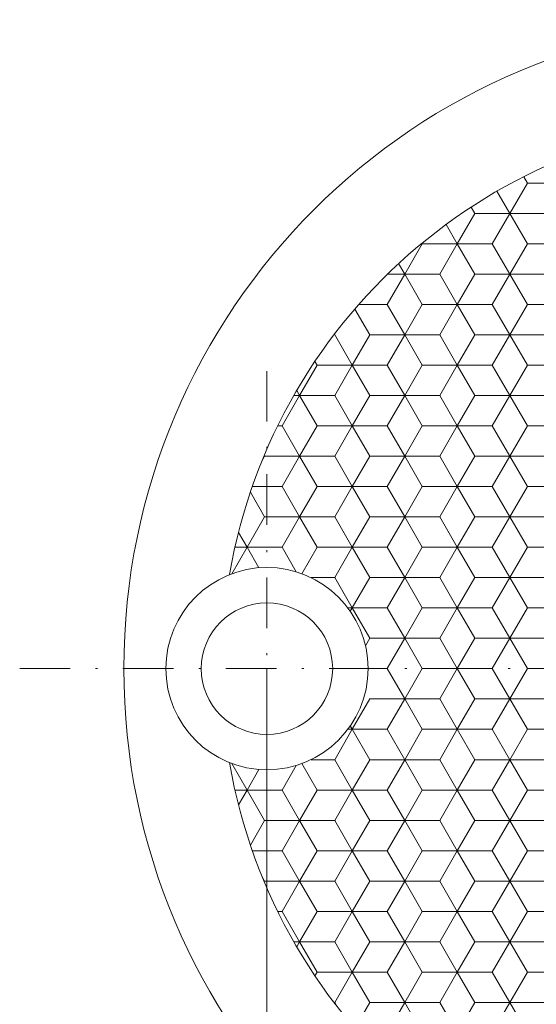
# Model space of a CAD drawing. Units: millimetres. Extents: x 205 to 402, y -65 to 214.
# Drawn here: x 260 to 285, y 75 to 123 of the extents above; entities that cross this region are included whole.
import ezdxf
from ezdxf.enums import TextEntityAlignment as Align

# ---------------------------------------------------------------- set-up
doc = ezdxf.new("R2010")
doc.units = ezdxf.units.MM
doc.header["$LTSCALE"] = 5
doc.linetypes.add('AUSGEZOGEN', pattern=[0])
doc.linetypes.add('DASHDOT', pattern=[1, 0.5, -0.25, 0, -0.25])
doc.layers.add('Layer0', color=7, linetype='Continuous')
doc.layers.add('Layer1', color=7, linetype='Continuous')
doc.styles.add('Arial', font='arial.ttf')
doc.dimstyles.new('ISO-25', dxfattribs={"dimtxt": 2.5, "dimasz": 2.5, "dimexe": 1.25, "dimexo": 0.625, "dimtad": 1, "dimtxsty": 'Standard', "dimcen": 2.5, "dimadec": 0, "dimazin": 0, "dimtfac": 1, "dimtmove": 0, "dimatfit": 3, "dimfxl": 1, "dimarcsym": 0})

# ---------------------------------------------------------------- blocks, each defined once
blk = doc.blocks.new('*D4')
at = {"layer": 'Layer1', "color": 136, "linetype": 'AUSGEZOGEN', "lineweight": 18}
for p, q in [((272.035, 91.235), (272.035, 46.466)), ((322.035, 91.235), (322.035, 46.466)), ((272.035, 47.895), (274.535, 48.395)), ((274.535, 47.395), (274.535, 48.395)), ((319.535, 48.395), (319.535, 47.395)), ((319.535, 48.395), (322.035, 47.895)), ((274.535, 47.395), (272.035, 47.895)), ((272.035, 47.895), (322.035, 47.895)), ((322.035, 47.895), (319.535, 47.395))]:
    blk.add_line(p, q, dxfattribs=at)
at = {"layer": 'Layer1', "color": 136, "linetype": 'AUSGEZOGEN', "lineweight": 18, "style": 'Arial', "width": 1.136598}
blk.add_text('50', height=2.5, dxfattribs=at).set_placement((295.093, 48.895), (299.503, 48.895), align=Align.FIT)
blk = doc.blocks.new('_CLOSED')
at = {"color": 0, "linetype": 'ByBlock', "lineweight": -2}
for p, q in [((-1, 0.166667), (0, 0)), ((-1, 0.166667), (-1, -0.166667)), ((0, 0), (-1, -0.166667)), ((0, 0), (-1, 0))]:
    blk.add_line(p, q, dxfattribs=at)
blk = doc.blocks.new('SECHSK1_nNn07')
at = {"layer": 'Layer0', "color": 9, "linetype": 'AUSGEZOGEN', "lineweight": 18}
for p, q in [((283.41, 114.834), (284.045, 113.735)), ((284.045, 113.735), (283.178, 112.235)), ((285.777, 113.735), (284.045, 113.735)), ((281.446, 112.235), (280.895, 113.191)), ((280.58, 110.735), (281.446, 112.235)), ((283.178, 112.235), (281.446, 112.235)), ((283.178, 112.235), (284.045, 110.735)), ((278.548, 111.255), (278.848, 110.735)), ((278.848, 110.735), (277.982, 109.235)), ((278.848, 110.735), (280.58, 110.735)), ((281.446, 109.235), (280.58, 110.735)), ((284.045, 110.735), (283.178, 109.235)), ((284.045, 110.735), (285.777, 110.735)), ((276.576, 109.235), (277.982, 109.235)), ((277.982, 109.235), (278.848, 107.735)), ((280.58, 107.735), (281.446, 109.235)), ((281.446, 109.235), (283.178, 109.235)), ((283.178, 109.235), (284.045, 107.735)), ((276.25, 106.235), (275.369, 107.762)), ((278.848, 107.735), (277.982, 106.235)), ((280.58, 107.735), (278.848, 107.735)), ((281.446, 106.235), (280.58, 107.735)), ((284.045, 107.735), (283.178, 106.235)), ((285.777, 107.735), (284.045, 107.735)), ((275.384, 104.735), (276.25, 106.235)), ((277.982, 106.235), (276.25, 106.235)), ((277.982, 106.235), (278.848, 104.735)), ((280.58, 104.735), (281.446, 106.235)), ((283.178, 106.235), (281.446, 106.235)), ((283.178, 106.235), (284.045, 104.735)), ((273.652, 104.735), (272.786, 103.235)), ((273.508, 104.985), (273.652, 104.735)), ((273.652, 104.735), (275.384, 104.735)), ((276.25, 103.235), (275.384, 104.735)), ((278.848, 104.735), (277.982, 103.235)), ((278.848, 104.735), (280.58, 104.735)), ((281.446, 103.235), (280.58, 104.735)), ((284.045, 104.735), (283.178, 103.235)), ((284.045, 104.735), (285.777, 104.735)), ((272.569, 103.235), (272.786, 103.235)), ((272.786, 103.235), (273.652, 101.735)), ((275.384, 101.735), (276.25, 103.235)), ((276.25, 103.235), (277.982, 103.235)), ((277.982, 103.235), (278.848, 101.735)), ((280.58, 101.735), (281.446, 103.235)), ((281.446, 103.235), (283.178, 103.235)), ((283.178, 103.235), (284.045, 101.735)), ((273.652, 101.735), (272.786, 100.235)), ((275.384, 101.735), (273.652, 101.735)), ((276.25, 100.235), (275.384, 101.735)), ((278.848, 101.735), (277.982, 100.235)), ((280.58, 101.735), (278.848, 101.735)), ((281.446, 100.235), (280.58, 101.735)), ((284.045, 101.735), (283.178, 100.235)), ((285.777, 101.735), (284.045, 101.735)), ((272.786, 100.235), (271.314, 100.235)), ((272.786, 100.235), (273.652, 98.735)), ((275.384, 98.735), (276.25, 100.235)), ((277.982, 100.235), (276.25, 100.235)), ((277.982, 100.235), (278.848, 98.735)), ((280.58, 98.735), (281.446, 100.235)), ((283.178, 100.235), (281.446, 100.235)), ((283.178, 100.235), (284.045, 98.735)), ((273.652, 98.735), (272.786, 97.235)), ((273.652, 98.735), (275.384, 98.735)), ((276.25, 97.235), (275.384, 98.735)), ((278.848, 98.735), (277.982, 97.235)), ((278.848, 98.735), (280.58, 98.735)), ((281.446, 97.235), (280.58, 98.735)), ((284.045, 98.735), (283.178, 97.235)), ((284.045, 98.735), (285.777, 98.735)), ((271.054, 97.235), (270.63, 97.969)), ((270.297, 95.923), (271.054, 97.235)), ((271.054, 97.235), (272.786, 97.235)), ((272.786, 97.235), (273.488, 96.019)), ((275.384, 95.735), (276.25, 97.235)), ((276.25, 97.235), (277.982, 97.235)), ((277.982, 97.235), (278.848, 95.735)), ((280.58, 95.735), (281.446, 97.235)), ((281.446, 97.235), (283.178, 97.235)), ((283.178, 97.235), (284.045, 95.735)), ((275.384, 95.735), (274.214, 95.735)), ((276.25, 94.235), (275.384, 95.735)), ((278.848, 95.735), (277.982, 94.235)), ((280.58, 95.735), (278.848, 95.735)), ((281.446, 94.235), (280.58, 95.735)), ((284.045, 95.735), (283.178, 94.235)), ((285.777, 95.735), (284.045, 95.735)), ((276.154, 94.069), (276.25, 94.235)), ((277.982, 94.235), (276.25, 94.235)), ((277.982, 94.235), (278.848, 92.735)), ((280.58, 92.735), (281.446, 94.235)), ((283.178, 94.235), (281.446, 94.235)), ((283.178, 94.235), (284.045, 92.735)), ((278.848, 92.735), (277.982, 91.235)), ((278.848, 92.735), (280.58, 92.735)), ((281.446, 91.235), (280.58, 92.735)), ((284.045, 92.735), (283.178, 91.235)), ((284.045, 92.735), (285.777, 92.735)), ((277.035, 91.235), (277.982, 91.235)), ((277.982, 91.235), (278.848, 89.735)), ((280.58, 89.735), (281.446, 91.235)), ((281.446, 91.235), (283.178, 91.235)), ((283.178, 91.235), (284.045, 89.735)), ((278.848, 89.735), (277.982, 88.235)), ((280.58, 89.735), (278.848, 89.735)), ((281.446, 88.235), (280.58, 89.735)), ((284.045, 89.735), (283.178, 88.235)), ((285.777, 89.735), (284.045, 89.735)), ((275.384, 86.735), (276.25, 88.235)), ((276.25, 88.235), (276.154, 88.401)), ((276.25, 88.235), (277.982, 88.235)), ((277.982, 88.235), (278.848, 86.735)), ((280.58, 86.735), (281.446, 88.235)), ((281.446, 88.235), (283.178, 88.235)), ((283.178, 88.235), (284.045, 86.735)), ((275.384, 86.735), (274.214, 86.735)), ((276.25, 85.235), (275.384, 86.735)), ((278.848, 86.735), (277.982, 85.235)), ((280.58, 86.735), (278.848, 86.735)), ((281.446, 85.235), (280.58, 86.735)), ((284.045, 86.735), (283.178, 85.235)), ((285.777, 86.735), (284.045, 86.735)), ((271.054, 85.235), (270.297, 86.547)), ((273.488, 86.451), (272.786, 85.235)), ((270.63, 84.501), (271.054, 85.235)), ((272.786, 85.235), (271.054, 85.235)), ((272.786, 85.235), (273.652, 83.735)), ((275.384, 83.735), (276.25, 85.235)), ((277.982, 85.235), (276.25, 85.235)), ((277.982, 85.235), (278.848, 83.735)), ((280.58, 83.735), (281.446, 85.235)), ((283.178, 85.235), (281.446, 85.235)), ((283.178, 85.235), (284.045, 83.735)), ((273.652, 83.735), (272.786, 82.235)), ((273.652, 83.735), (275.384, 83.735)), ((276.25, 82.235), (275.384, 83.735)), ((278.848, 83.735), (277.982, 82.235)), ((278.848, 83.735), (280.58, 83.735)), ((281.446, 82.235), (280.58, 83.735)), ((284.045, 83.735), (283.178, 82.235)), ((284.045, 83.735), (285.777, 83.735)), ((271.314, 82.235), (272.786, 82.235)), ((272.786, 82.235), (273.652, 80.735)), ((275.384, 80.735), (276.25, 82.235)), ((276.25, 82.235), (277.982, 82.235)), ((277.982, 82.235), (278.848, 80.735)), ((280.58, 80.735), (281.446, 82.235)), ((281.446, 82.235), (283.178, 82.235)), ((283.178, 82.235), (284.045, 80.735)), ((273.652, 80.735), (272.786, 79.235)), ((275.384, 80.735), (273.652, 80.735)), ((276.25, 79.235), (275.384, 80.735)), ((278.848, 80.735), (277.982, 79.235)), ((280.58, 80.735), (278.848, 80.735)), ((281.446, 79.235), (280.58, 80.735)), ((284.045, 80.735), (283.178, 79.235)), ((285.777, 80.735), (284.045, 80.735)), ((272.786, 79.235), (272.569, 79.235)), ((272.786, 79.235), (273.652, 77.735)), ((275.384, 77.735), (276.25, 79.235)), ((277.982, 79.235), (276.25, 79.235)), ((277.982, 79.235), (278.848, 77.735)), ((280.58, 77.735), (281.446, 79.235)), ((283.178, 79.235), (281.446, 79.235)), ((283.178, 79.235), (284.045, 77.735)), ((273.652, 77.735), (273.508, 77.486)), ((273.652, 77.735), (275.384, 77.735)), ((276.25, 76.235), (275.384, 77.735)), ((278.848, 77.735), (277.982, 76.235)), ((278.848, 77.735), (280.58, 77.735)), ((281.446, 76.235), (280.58, 77.735)), ((284.045, 77.735), (283.178, 76.235)), ((284.045, 77.735), (285.777, 77.735)), ((275.384, 74.735), (276.25, 76.235)), ((276.25, 76.235), (277.982, 76.235)), ((277.982, 76.235), (278.848, 74.735)), ((280.58, 74.735), (281.446, 76.235)), ((281.446, 76.235), (283.178, 76.235)), ((283.178, 76.235), (284.045, 74.735)), ((275.384, 74.735), (275.348, 74.735)), ((275.494, 74.546), (275.384, 74.735)), ((278.848, 74.735), (277.982, 73.235)), ((280.58, 74.735), (278.848, 74.735)), ((281.446, 73.235), (280.58, 74.735)), ((284.045, 74.735), (283.178, 73.235)), ((285.777, 74.735), (284.045, 74.735))]:
    blk.add_line(p, q, dxfattribs=at)
at = {"layer": 'Layer1', "color": 56, "linetype": 'AUSGEZOGEN', "lineweight": 18}
for p, q in [((284.73, 115.549), (284.911, 115.235)), ((284.911, 115.235), (284.045, 113.735)), ((284.911, 115.235), (286.643, 115.235)), ((282.132, 114.049), (282.312, 113.735)), ((282.312, 113.735), (281.446, 112.235)), ((282.312, 113.735), (284.045, 113.735)), ((284.045, 113.735), (284.911, 112.235)), ((279.714, 112.235), (278.848, 110.735)), ((279.7, 112.26), (279.714, 112.235)), ((279.714, 112.235), (281.446, 112.235)), ((281.446, 112.235), (282.312, 110.735)), ((284.911, 112.235), (284.045, 110.735)), ((284.911, 112.235), (286.643, 112.235)), ((278, 110.735), (278.848, 110.735)), ((278.848, 110.735), (279.714, 109.235)), ((282.312, 110.735), (281.446, 109.235)), ((282.312, 110.735), (284.045, 110.735)), ((284.045, 110.735), (284.911, 109.235)), ((279.714, 109.235), (278.848, 107.735)), ((279.714, 109.235), (281.446, 109.235)), ((281.446, 109.235), (282.312, 107.735)), ((284.911, 109.235), (284.045, 107.735)), ((284.911, 109.235), (286.643, 109.235)), ((276.38, 109.01), (277.116, 107.735)), ((277.116, 107.735), (276.25, 106.235)), ((277.116, 107.735), (278.848, 107.735)), ((278.848, 107.735), (279.714, 106.235)), ((282.312, 107.735), (281.446, 106.235)), ((282.312, 107.735), (284.045, 107.735)), ((284.045, 107.735), (284.911, 106.235)), ((274.518, 106.235), (273.652, 104.735)), ((274.41, 106.423), (274.518, 106.235)), ((274.518, 106.235), (276.25, 106.235)), ((276.25, 106.235), (277.116, 104.735)), ((279.714, 106.235), (278.848, 104.735)), ((279.714, 106.235), (281.446, 106.235)), ((281.446, 106.235), (282.312, 104.735)), ((284.911, 106.235), (284.045, 104.735)), ((284.911, 106.235), (286.643, 106.235)), ((273.364, 104.735), (273.652, 104.735)), ((273.652, 104.735), (274.518, 103.235)), ((277.116, 104.735), (276.25, 103.235)), ((277.116, 104.735), (278.848, 104.735)), ((278.848, 104.735), (279.714, 103.235)), ((282.312, 104.735), (281.446, 103.235)), ((282.312, 104.735), (284.045, 104.735)), ((284.045, 104.735), (284.911, 103.235)), ((274.518, 103.235), (273.652, 101.735)), ((274.518, 103.235), (276.25, 103.235)), ((276.25, 103.235), (277.116, 101.735)), ((279.714, 103.235), (278.848, 101.735)), ((279.714, 103.235), (281.446, 103.235)), ((281.446, 103.235), (282.312, 101.735)), ((284.911, 103.235), (284.045, 101.735)), ((284.911, 103.235), (286.643, 103.235)), ((271.92, 101.735), (271.811, 101.546)), ((271.92, 101.735), (273.652, 101.735)), ((273.652, 101.735), (274.518, 100.235)), ((277.116, 101.735), (276.25, 100.235)), ((277.116, 101.735), (278.848, 101.735)), ((278.848, 101.735), (279.714, 100.235)), ((282.312, 101.735), (281.446, 100.235)), ((282.312, 101.735), (284.045, 101.735)), ((284.045, 101.735), (284.911, 100.235)), ((271.217, 99.953), (271.92, 98.735)), ((274.518, 100.235), (273.652, 98.735)), ((274.518, 100.235), (276.25, 100.235)), ((276.25, 100.235), (277.116, 98.735)), ((279.714, 100.235), (278.848, 98.735)), ((279.714, 100.235), (281.446, 100.235)), ((281.446, 100.235), (282.312, 98.735)), ((284.911, 100.235), (284.045, 98.735)), ((284.911, 100.235), (286.643, 100.235)), ((271.92, 98.735), (271.054, 97.235)), ((271.92, 98.735), (273.652, 98.735)), ((273.652, 98.735), (274.518, 97.235)), ((277.116, 98.735), (276.25, 97.235)), ((277.116, 98.735), (278.848, 98.735)), ((278.848, 98.735), (279.714, 97.235)), ((282.312, 98.735), (281.446, 97.235)), ((282.312, 98.735), (284.045, 98.735)), ((284.045, 98.735), (284.911, 97.235)), ((270.454, 97.235), (271.054, 97.235)), ((271.054, 97.235), (271.64, 96.22)), ((274.518, 97.235), (273.763, 95.927)), ((274.518, 97.235), (276.25, 97.235)), ((276.25, 97.235), (277.116, 95.735)), ((279.714, 97.235), (278.848, 95.735)), ((279.714, 97.235), (281.446, 97.235)), ((281.446, 97.235), (282.312, 95.735)), ((284.911, 97.235), (284.045, 95.735)), ((284.911, 97.235), (286.643, 97.235)), ((277.116, 95.735), (276.25, 94.235)), ((277.116, 95.735), (278.848, 95.735)), ((278.848, 95.735), (279.714, 94.235)), ((282.312, 95.735), (281.446, 94.235)), ((282.312, 95.735), (284.045, 95.735)), ((284.045, 95.735), (284.911, 94.235)), ((276.035, 94.235), (276.25, 94.235)), ((276.25, 94.235), (277.116, 92.735)), ((279.714, 94.235), (278.848, 92.735)), ((279.714, 94.235), (281.446, 94.235)), ((281.446, 94.235), (282.312, 92.735)), ((284.911, 94.235), (284.045, 92.735)), ((284.911, 94.235), (286.643, 94.235)), ((277.116, 92.735), (276.905, 92.369)), ((277.116, 92.735), (278.848, 92.735)), ((278.848, 92.735), (279.714, 91.235)), ((282.312, 92.735), (281.446, 91.235)), ((282.312, 92.735), (284.045, 92.735)), ((284.045, 92.735), (284.911, 91.235)), ((279.714, 91.235), (278.848, 89.735)), ((279.714, 91.235), (281.446, 91.235)), ((281.446, 91.235), (282.312, 89.735)), ((284.911, 91.235), (284.045, 89.735)), ((284.911, 91.235), (286.643, 91.235)), ((277.116, 89.735), (276.25, 88.235)), ((277.116, 89.735), (278.848, 89.735)), ((278.848, 89.735), (279.714, 88.235)), ((282.312, 89.735), (281.446, 88.235)), ((282.312, 89.735), (284.045, 89.735)), ((284.045, 89.735), (284.911, 88.235)), ((276.035, 88.235), (276.25, 88.235)), ((276.25, 88.235), (277.116, 86.735)), ((279.714, 88.235), (278.848, 86.735)), ((279.714, 88.235), (281.446, 88.235)), ((281.446, 88.235), (282.312, 86.735)), ((284.911, 88.235), (284.045, 86.735)), ((284.911, 88.235), (286.643, 88.235)), ((277.116, 86.735), (276.25, 85.235)), ((277.116, 86.735), (278.848, 86.735)), ((278.848, 86.735), (279.714, 85.235)), ((282.312, 86.735), (281.446, 85.235)), ((282.312, 86.735), (284.045, 86.735)), ((284.045, 86.735), (284.911, 85.235)), ((271.64, 86.251), (271.054, 85.235)), ((273.763, 86.543), (274.518, 85.235)), ((270.454, 85.235), (271.054, 85.235)), ((271.054, 85.235), (271.92, 83.735)), ((274.518, 85.235), (273.652, 83.735)), ((274.518, 85.235), (276.25, 85.235)), ((276.25, 85.235), (277.116, 83.735)), ((279.714, 85.235), (278.848, 83.735)), ((279.714, 85.235), (281.446, 85.235)), ((281.446, 85.235), (282.312, 83.735)), ((284.911, 85.235), (284.045, 83.735)), ((284.911, 85.235), (286.643, 85.235)), ((271.92, 83.735), (271.217, 82.517)), ((271.92, 83.735), (273.652, 83.735)), ((273.652, 83.735), (274.518, 82.235)), ((277.116, 83.735), (276.25, 82.235)), ((277.116, 83.735), (278.848, 83.735)), ((278.848, 83.735), (279.714, 82.235)), ((282.312, 83.735), (281.446, 82.235)), ((282.312, 83.735), (284.045, 83.735)), ((284.045, 83.735), (284.911, 82.235)), ((274.518, 82.235), (273.652, 80.735)), ((274.518, 82.235), (276.25, 82.235)), ((276.25, 82.235), (277.116, 80.735)), ((279.714, 82.235), (278.848, 80.735)), ((279.714, 82.235), (281.446, 82.235)), ((281.446, 82.235), (282.312, 80.735)), ((284.911, 82.235), (284.045, 80.735)), ((284.911, 82.235), (286.643, 82.235)), ((271.811, 80.924), (271.92, 80.735)), ((271.92, 80.735), (271.902, 80.704)), ((271.92, 80.735), (273.652, 80.735)), ((273.652, 80.735), (274.518, 79.235)), ((277.116, 80.735), (276.25, 79.235)), ((277.116, 80.735), (278.848, 80.735)), ((278.848, 80.735), (279.714, 79.235)), ((282.312, 80.735), (281.446, 79.235)), ((282.312, 80.735), (284.045, 80.735)), ((284.045, 80.735), (284.911, 79.235)), ((274.518, 79.235), (273.652, 77.735)), ((274.518, 79.235), (276.25, 79.235)), ((276.25, 79.235), (277.116, 77.735)), ((279.714, 79.235), (278.848, 77.735)), ((279.714, 79.235), (281.446, 79.235)), ((281.446, 79.235), (282.312, 77.735)), ((284.911, 79.235), (284.045, 77.735)), ((284.911, 79.235), (286.643, 79.235)), ((273.364, 77.735), (273.652, 77.735)), ((273.652, 77.735), (274.518, 76.235)), ((277.116, 77.735), (276.25, 76.235)), ((277.116, 77.735), (278.848, 77.735)), ((278.848, 77.735), (279.714, 76.235)), ((282.312, 77.735), (281.446, 76.235)), ((282.312, 77.735), (284.045, 77.735)), ((284.045, 77.735), (284.911, 76.235)), ((274.518, 76.235), (274.41, 76.047)), ((274.518, 76.235), (276.25, 76.235)), ((276.25, 76.235), (277.116, 74.735)), ((279.714, 76.235), (278.848, 74.735)), ((279.714, 76.235), (281.446, 76.235)), ((281.446, 76.235), (282.312, 74.735)), ((284.911, 76.235), (284.045, 74.735)), ((284.911, 76.235), (286.643, 76.235)), ((277.116, 74.735), (276.38, 73.46)), ((277.116, 74.735), (278.848, 74.735)), ((278.848, 74.735), (279.714, 73.235)), ((282.312, 74.735), (281.446, 73.235)), ((282.312, 74.735), (284.045, 74.735)), ((284.045, 74.735), (284.911, 73.235))]:
    blk.add_line(p, q, dxfattribs=at)

msp = doc.modelspace()

# ---------------------------------------------------------------- linework, layer by layer
at = {"layer": 'Layer0', "color": 56, "linetype": 'DASHDOT', "lineweight": 18}
for p, q in [((272.035, 105.943), (272.035, 75.453)), ((259.81, 91.235), (334.057, 91.235))]:
    msp.add_line(p, q, dxfattribs=at)
at = {"layer": 'Layer0', "color": 9, "linetype": 'AUSGEZOGEN', "lineweight": 18}
for centre, radius in [((297.035, 91.235), 32.075), ((272.035, 91.235), 5), ((272.035, 91.235), 3.25)]:
    msp.add_circle(centre, radius, dxfattribs=at)
at = {"layer": 'Layer0', "color": 56, "linetype": 'AUSGEZOGEN', "lineweight": 18}
for start, end in [(9.8138, 170.1862), (189.8138, 350.1862)]:
    msp.add_arc((297.035, 91.235), 27.25, start, end, dxfattribs=at)

# ---------------------------------------------------------------- block references
msp.add_blockref('SECHSK1_nNn07', (0, 0))

# ---------------------------------------------------------------- dimensions: what is measured, and where the dimension line sits
at = {"layer": 'Layer1', "color": 136, "linetype": 'AUSGEZOGEN', "lineweight": 18}
dim = msp.add_linear_dim(base=(322.035, 47.895), p1=(272.035, 91.235), p2=(322.035, 91.235), dimstyle='ISO-25', override={"dimtxt": 2.5, "dimasz": 2.5, "dimexe": 1.785714, "dimgap": 0.357143, "dimtad": 1, "dimjust": 0, "dimdec": 2, "dimzin": 8, "dimpost": '<>', "dimblk1": 'CLOSED', "dimblk2": 'CLOSED', "dimsah": 1, "dimclrd": 136, "dimclre": 136, "dimclrt": 136, "dimadec": 2}, dxfattribs=at)
dim.commit()
dim.dimension.update_dxf_attribs({"geometry": '*D4', "text_midpoint": (297.298, 50.145), "dimtype": 160})

doc.saveas('drawing.dxf')
